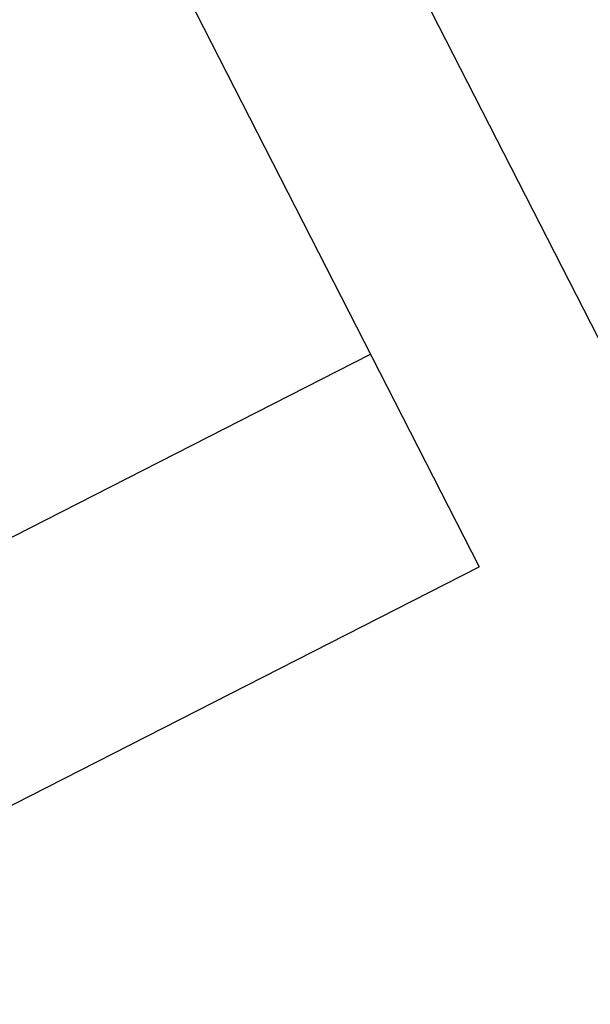
# Model space of a CAD drawing. Extents: x 182106 to 189385, y 1655108 to 1669223.
# Drawn here: x 182498 to 182507, y 1669076 to 1669092 of the extents above; entities that cross this region are included whole.
import ezdxf
from ezdxf.enums import TextEntityAlignment as Align

# ---------------------------------------------------------------- set-up
doc = ezdxf.new("R2010")
doc.units = 0
doc.header["$LTSCALE"] = 5
doc.header["$MEASUREMENT"] = 0
doc.linetypes.add('LIN0', pattern=[0])
doc.layers.get('0').update_dxf_attribs({"linetype": 'CONTINUOUS'})
doc.layers.add('FORMATO', color=1, linetype='CONTINUOUS')
doc.layers.add('PERFIL', color=7, linetype='LIN0')
doc.styles.add('SIMPLEX', font='simplex', dxfattribs={"height": 0.2})

msp = doc.modelspace()

# ---------------------------------------------------------------- linework, layer by layer
at = {"color": 8}
msp.add_lwpolyline([(182624.6181572092, 1668857.240534473), (182494.1431012378, 1669112.867723499), (182155.8930908633, 1668940.221162179), (182286.3681468359, 1668684.593973153)], close=True, dxfattribs=at)
at = {"layer": 'FORMATO', "color": 8}
for p, q in [((182491.1253246572, 1669111.327496403), (182505.3457864213, 1669083.466717649)), ((182387.3590426029, 1669027.571893301), (182503.5937052087, 1669086.899401329)), ((182389.1111238158, 1669024.13920962, 24.47331376346092), (182505.3457864212, 1669083.466717649, 24.47331376346092))]:
    msp.add_line(p, q, dxfattribs=at)

# ---------------------------------------------------------------- texts
at = {"layer": 'PERFIL', "color": 7, "style": 'SIMPLEX'}
for s, rotation, width, p, p2 in [('PIV07 - 0+395   ', 297.0403485690845, 0.9177449601477541, (182540.2588438815, 1668924.704442018, 704.4415300151738), (182547.3218372751, 1668910.866636094)), ('PTV07 - 0+415   ', 297.0403485690845, 0.9006441223810261, (182526.5986061102, 1668907.474594745, 704.4415300151738), (182533.6615995038, 1668893.636788822)), ('PCV08 - 0+427,500', 297.0403485687682, 0.876234567905604, (182520.1477299501, 1668892.617521275, 705.8694110151738), (182527.3180636688, 1668878.56941435)), ('PIV08 - 0+475.50   ', 297.0403485690845, 0.7923699655920503, (182510.1777452945, 1668868.157705906, 704.4415300151738), (182517.2407386881, 1668854.319899982)), ('PTV08 - 0+467,500', 297.0403485690845, 0.8708931153354069, (182493.8879112766, 1668855.915182837, 705.8694110151738), (182500.9509046702, 1668842.077376914)), ('PCV09 - 0+472,500', 297.0403485688624, 0.876234567906339, (182489.4140872723, 1668853.682045031, 706.8554350151737), (182496.5844209911, 1668839.633938106)), ('PIV09 - 0+482.50   ', 297.0403485690845, 0.7923699655920503, (182480.7630854937, 1668848.799124118, 704.4415300151738), (182487.8260788873, 1668834.961318195)), ('PTV09 - 0+492,500', 297.0403485690845, 0.8708931153354067, (182473.0807783247, 1668841.853799407, 706.8554350151737), (182480.1437717183, 1668828.015993484)), ('PTV10 - 0+532.50   ', 297.0403485690845, 0.7795898048566943, (182436.9884340061, 1668824.579871126, 704.4415300151738), (182444.0514273997, 1668810.742065202)), ('PCV10 - 0+512,500', 297.0403485691527, 0.8976061427207674, (182460.6897280832, 1668822.137332738, 707.8053205151738), (182467.8600618019, 1668808.089225813)), ('PTV10 - 0+552,500', 297.0403485685986, 0.8814814814903171, (182425.3362998094, 1668803.662605509, 707.8053205151738), (182432.399293203, 1668789.824799585))]:
    msp.add_text(s, height=1.125, rotation=rotation, dxfattribs=dict(at, width=width)).set_placement(p, p2, align=Align.FIT)

doc.saveas('drawing.dxf')
